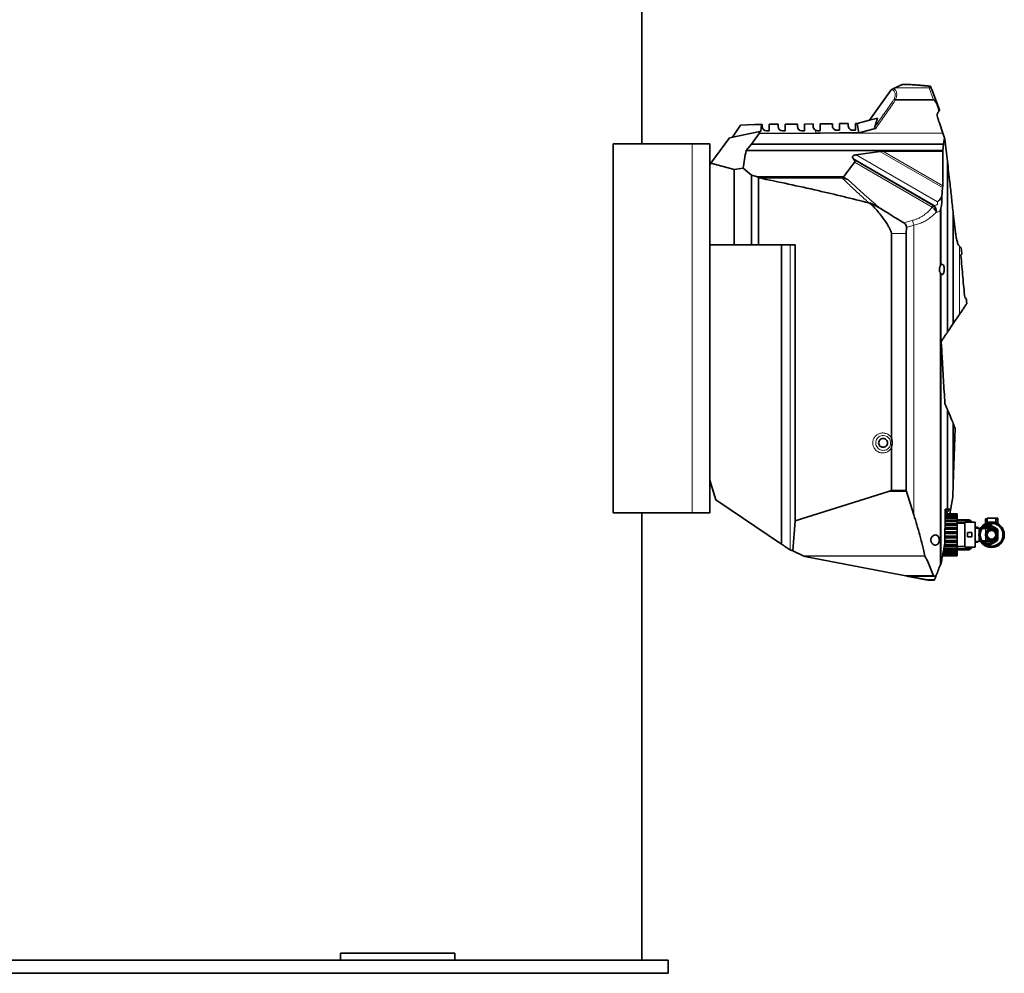
# Model space of a CAD drawing. Units: millimetres. Extents: x 386 to 7179, y 456 to 4963.
# Drawn here: x 3747 to 4867, y 2792 to 3877 of the extents above; entities that cross this region are included whole.
import ezdxf

# ---------------------------------------------------------------- set-up
doc = ezdxf.new("R2010")
doc.units = ezdxf.units.MM

msp = doc.modelspace()

# ---------------------------------------------------------------- linework, layer by layer
at = {"color": 7, "linetype": 'Continuous', "lineweight": 35}
for p, q in [((4454.6, 3736.4), (4454.6, 4016.4)), ((4738.4, 3797.8), (4739.3, 3798.2)), ((4741.3, 3799.1), (4742.9, 3799.9)), ((4758, 3803.9), (4751.4, 3803.9)), ((4714, 3763), (4738.4, 3797.8)), ((4784.7, 3798), (4793.4, 3774.9)), ((4786.6, 3786.4), (4743.8, 3786.4)), ((4714, 3763), (4723.1, 3765.3)), ((4719.9, 3755.5), (4723.1, 3765.3)), ((4790.6, 3770), (4790.7, 3769.4)), ((4793.3, 3774), (4792.9, 3773.3)), ((4558, 3743.7), (4567, 3757.5)), ((4567, 3757.5), (4583, 3758.3)), ((4583, 3758.3), (4591, 3758.4)), ((4590.1, 3750.5), (4591, 3758.4)), ((4591, 3758.4), (4591.7, 3758.4)), ((4591.7, 3758.4), (4591.7, 3755.9)), ((4599.7, 3758.5), (4609.7, 3758.6)), ((4599.7, 3750.9), (4599.7, 3758.5)), ((4609.7, 3758.6), (4609.7, 3755.9)), ((4617.7, 3758.7), (4631.7, 3758.8)), ((4617.7, 3750.9), (4617.7, 3758.7)), ((4631.7, 3758.8), (4631.7, 3756.2)), ((4639.7, 3758.8), (4649.7, 3758.9)), ((4639.7, 3751.2), (4639.7, 3758.8)), ((4649.7, 3758.9), (4649.7, 3756.2)), ((4657.7, 3759), (4671.7, 3759.1)), ((4657.7, 3751.2), (4657.7, 3759)), ((4671.7, 3759.1), (4671.7, 3756.6)), ((4679.7, 3759.2), (4689.7, 3759.3)), ((4679.7, 3751.6), (4679.7, 3759.2)), ((4689.7, 3759.3), (4689.7, 3756.6)), ((4697.7, 3759.3), (4700, 3759.4)), ((4697.7, 3751.6), (4697.7, 3759.3)), ((4699.7, 3759.3), (4714, 3763)), ((4701.6, 3748.8), (4699.7, 3759.3)), ((4793.3, 3760.1), (4797.4, 3748.4)), ((4533.3, 3714.2), (4554.6, 3742.9)), ((4554.6, 3742.9), (4588.9, 3750.2)), ((4588.4, 3747.9), (4579.6, 3735.9)), ((4588.4, 3747.9), (4588.9, 3750.2)), ((4652.6, 3748.4), (4588.4, 3747.9)), ((4588.9, 3750.2), (4590.1, 3750.5)), ((4596.7, 3750.9), (4599.7, 3750.9)), ((4614.7, 3750.9), (4617.7, 3750.9)), ((4636.7, 3751.2), (4639.7, 3751.2)), ((4657.8, 3748.5), (4652.6, 3748.4)), ((4654.7, 3751.2), (4654.7, 3751.2)), ((4657.7, 3751.2), (4654.7, 3751.2)), ((4657.7, 3751.2), (4654.7, 3751.2)), ((4676.7, 3751.6), (4679.7, 3751.6)), ((4694.7, 3751.6), (4694.7, 3751.6)), ((4697.7, 3751.6), (4694.7, 3751.6)), ((4697.7, 3751.6), (4694.7, 3751.6)), ((4797.4, 3748.4), (4799.2, 3743.2)), ((4799.2, 3743.2), (4798.2, 3735.9)), ((4799.7, 3741.7), (4799.2, 3743.2)), ((4422, 3736.4), (4422, 3316.4)), ((4422, 3736.4), (4512, 3736.4)), ((4512, 3736.4), (4532, 3736.4)), ((4532, 3736.4), (4532, 3316.4)), ((4579.6, 3735.9), (4573.3, 3728.6)), ((4798.2, 3735.9), (4579.6, 3735.9)), ((4798.2, 3735.9), (4797.4, 3728.6)), ((4797.4, 3728.6), (4573.3, 3728.6)), ((4725.6, 3727.6), (4698.5, 3723.8)), ((4725.6, 3727.6), (4728.8, 3727.8)), ((4797.1, 3727.8), (4728.8, 3727.8)), ((4797.4, 3728.6), (4797.1, 3727.8)), ((4797.1, 3727.8), (4797.1, 3688.4)), ((4533.3, 3714.2), (4532, 3712.4)), ((4559.7, 3707.1), (4533.3, 3714.2)), ((4695.2, 3719.5), (4696.3, 3718)), ((4802.5, 3521.9), (4802.5, 3716.4)), ((4570.2, 3708.4), (4559.7, 3707.1)), ((4559.7, 3621.4), (4559.7, 3707.1)), ((4579.7, 3700.6), (4570.2, 3708.4)), ((4579.7, 3621.4), (4579.7, 3700.6)), ((4585.2, 3699), (4579.7, 3700.6)), ((4587.6, 3621.4), (4587.6, 3697.7)), ((4682.6, 3697.6), (4587.8, 3697.6)), ((4797, 3686.4), (4796, 3676.4)), ((4797.1, 3688.4), (4797, 3686.4)), ((4713.3, 3668.8), (4712.8, 3669.1)), ((4713.2, 3669.1), (4712.8, 3669.1)), ((4715, 3668.8), (4713.2, 3669.1)), ((4715, 3668.8), (4713.3, 3668.8)), ((4794.9, 3598.1), (4794.9, 3663.2)), ((4809.2, 3531.8), (4809.2, 3656.8)), ((4811.2, 3638.5), (4809.2, 3656.8)), ((4739, 3401.1), (4739, 3634.1)), ((4755.8, 3641.2), (4755.5, 3634.1)), ((4755.5, 3341.6), (4755.5, 3634.1)), ((4811.3, 3637.6), (4811.2, 3638.5)), ((4559.7, 3621.4), (4532, 3621.4)), ((4579.7, 3621.4), (4559.7, 3621.4)), ((4587.6, 3621.4), (4579.7, 3621.4)), ((4629.3, 3621.4), (4587.6, 3621.4)), ((4613.8, 3280.7), (4613.8, 3621.4)), ((4629.3, 3307.3), (4629.3, 3621.4)), ((4815.6, 3620.5), (4815.6, 3620.5)), ((4816.4, 3619.7), (4815.6, 3620.5)), ((4817.8, 3609.8), (4818.8, 3610.8)), ((4818.9, 3611.2), (4818.2, 3617.8)), ((4794.9, 3258.5), (4794.9, 3588.7)), ((4823.8, 3560.2), (4822.2, 3561.3)), ((4824.5, 3554.8), (4824.5, 3554.3)), ((4802.5, 3320.4), (4802.5, 3433.8)), ((4809.2, 3349), (4809.2, 3417.9)), ((4811.1, 3413.2), (4809.2, 3417.9)), ((4809.2, 3349), (4811.2, 3412.8)), ((4739, 3341.6), (4739, 3390.7)), ((4532, 3353.7), (4539.1, 3331)), ((4629.3, 3307.3), (4735.5, 3340.6)), ((4735.5, 3340.6), (4739, 3341.6)), ((4755.5, 3341.6), (4739, 3341.6)), ((4755.5, 3341.6), (4755.9, 3340.6)), ((4755.9, 3340.6), (4764.3, 3314.1)), ((4808.7, 3334.5), (4809.2, 3349)), ((4539.1, 3331), (4613.8, 3280.7)), ((4806.5, 3321.5), (4808.7, 3334.3)), ((4808.7, 3334.3), (4808.7, 3334.5)), ((4799.9, 3315.4), (4800, 3320.4)), ((4800, 3320.4), (4801, 3320.4)), ((4800.4, 3315.4), (4806.5, 3321.5)), ((4801, 3320.4), (4802.5, 3320.4)), ((4802.5, 3320.4), (4805.4, 3320.4)), ((4805.4, 3320.4), (4806.5, 3321.5)), ((4806.4, 3321.3), (4805.4, 3315.4)), ((4422, 3316.4), (4512, 3316.4)), ((4454.6, 2807.4), (4454.6, 3316.4)), ((4512, 3316.4), (4532, 3316.4)), ((4629.3, 3307.3), (4626.4, 3273.1)), ((4799.5, 3282.2), (4799.9, 3315.4)), ((4799.8, 3308.2), (4813.7, 3308.2)), ((4799.8, 3306.7), (4813.7, 3306.7)), ((4799.9, 3315.4), (4800.4, 3315.4)), ((4800.4, 3315.4), (4799.9, 3315.4)), ((4800.4, 3315.4), (4799.9, 3315.4)), ((4799.9, 3315.4), (4813.7, 3315.4)), ((4799.9, 3315.1), (4813.7, 3315.1)), ((4799.9, 3314.6), (4813.7, 3314.6)), ((4799.9, 3313.7), (4813.7, 3313.7)), ((4799.9, 3312.9), (4813.7, 3312.9)), ((4799.9, 3311.4), (4813.7, 3311.4)), ((4799.9, 3310.2), (4813.7, 3310.2)), ((4800.4, 3315.4), (4800.4, 3315.4)), ((4800.4, 3315.4), (4800.4, 3315.4)), ((4800.4, 3315.4), (4800.4, 3315.4)), ((4813.7, 3315.1), (4813.7, 3315.4)), ((4813.7, 3314.6), (4813.7, 3315.1)), ((4813.7, 3313.7), (4813.7, 3314.6)), ((4813.7, 3312.9), (4813.7, 3313.7)), ((4813.7, 3311.4), (4813.7, 3312.9)), ((4813.7, 3310.2), (4813.7, 3311.4)), ((4813.7, 3308.2), (4813.7, 3310.2)), ((4825.9, 3308.5), (4813.7, 3308.5)), ((4813.7, 3306.7), (4813.7, 3308.2)), ((4813.7, 3307.4), (4825.9, 3307.4)), ((4813.7, 3304.3), (4813.7, 3306.7)), ((4833.7, 3305.7), (4822.2, 3305.7)), ((4822.2, 3305.7), (4822.2, 3277.2)), ((4847.7, 3309.4), (4845.7, 3309.4)), ((4845.7, 3309.4), (4845.7, 3307.4)), ((4845.7, 3307.4), (4845.7, 3305.4)), ((4845.7, 3305.4), (4847.7, 3305.4)), ((4857.7, 3310.4), (4847.7, 3310.4)), ((4847.7, 3310.4), (4847.7, 3305)), ((4857.7, 3308.9), (4857.7, 3310.4)), ((4859.7, 3310.4), (4857.7, 3310.4)), ((4857.7, 3305.9), (4857.7, 3308.9)), ((4859.7, 3308.9), (4857.7, 3308.9)), ((4857.7, 3305), (4857.7, 3305.9)), ((4859.7, 3305.9), (4857.7, 3305.9)), ((4859.7, 3310.4), (4859.7, 3308.9)), ((4859.7, 3305.9), (4859.7, 3308.9)), ((4859.7, 3304.4), (4859.7, 3305.9)), ((4799.7, 3299.8), (4813.7, 3299.8)), ((4799.7, 3297.9), (4813.7, 3297.9)), ((4799.7, 3294.9), (4813.7, 3294.9)), ((4799.8, 3304.3), (4813.7, 3304.3)), ((4799.8, 3302.5), (4813.7, 3302.5)), ((4822.2, 3304.9), (4813.7, 3304.9)), ((4822.2, 3304.7), (4813.7, 3304.7)), ((4813.7, 3302.5), (4813.7, 3304.3)), ((4813.7, 3299.8), (4813.7, 3302.5)), ((4813.7, 3297.9), (4813.7, 3299.8)), ((4813.7, 3294.9), (4813.7, 3297.9)), ((4813.7, 3292.9), (4813.7, 3294.9)), ((4834.2, 3305.2), (4834.2, 3277.7)), ((4836.9, 3299.9), (4834.2, 3299.9)), ((4838.7, 3298.9), (4834.2, 3298.9)), ((4837.3, 3298.9), (4836.9, 3299.9)), ((4836.9, 3298.9), (4836.9, 3299.9)), ((4838.7, 3298.9), (4838.7, 3295.2)), ((4840, 3298.4), (4838.7, 3298.4)), ((4840.7, 3299.4), (4839.2, 3298.5)), ((4845.7, 3298.4), (4841.8, 3298.4)), ((4852.7, 3298.4), (4845.7, 3298.4)), ((4859.1, 3304.4), (4859.7, 3304.4)), ((4799.6, 3289.9), (4813.7, 3289.9)), ((4799.6, 3287.9), (4813.7, 3287.9)), ((4799.6, 3284.9), (4813.7, 3284.9)), ((4799.6, 3283), (4813.7, 3283)), ((4799.7, 3292.9), (4813.7, 3292.9)), ((4813.7, 3289.9), (4813.7, 3292.9)), ((4813.7, 3287.9), (4813.7, 3289.9)), ((4813.7, 3284.9), (4813.7, 3287.9)), ((4813.7, 3283), (4813.7, 3284.9)), ((4813.7, 3280.3), (4813.7, 3283)), ((4830.2, 3293.9), (4825.2, 3293.9)), ((4825.2, 3288.9), (4825.2, 3293.9)), ((4830.2, 3288.9), (4825.2, 3288.9)), ((4830.2, 3288.9), (4830.2, 3293.9)), ((4834.2, 3283.9), (4838.7, 3283.9)), ((4834.2, 3282.9), (4836.9, 3282.9)), ((4836.9, 3282.9), (4837.3, 3283.9)), ((4836.9, 3282.9), (4836.9, 3283.9)), ((4838.7, 3287.6), (4838.7, 3283.9)), ((4838.7, 3284.4), (4840, 3284.4)), ((4839.2, 3284.3), (4840.8, 3283.3)), ((4841.8, 3284.4), (4845.7, 3284.4)), ((4845.7, 3284.4), (4852.7, 3284.4)), ((4621.6, 3275.4), (4623.6, 3274.4)), ((4623.6, 3274.4), (4626.4, 3273.1)), ((4638.3, 3267.4), (4626.4, 3273.1)), ((4797.9, 3272.6), (4813.7, 3272.6)), ((4798.2, 3274.6), (4813.7, 3274.6)), ((4798.5, 3276.1), (4813.7, 3276.1)), ((4798.9, 3278.5), (4813.7, 3278.5)), ((4799.2, 3280.3), (4813.7, 3280.3)), ((4813.7, 3278.5), (4813.7, 3280.3)), ((4813.7, 3276.1), (4813.7, 3278.5)), ((4813.7, 3278.2), (4822.2, 3278.2)), ((4813.7, 3277.9), (4822.2, 3277.9)), ((4813.7, 3274.6), (4813.7, 3276.1)), ((4825.9, 3275.4), (4813.7, 3275.4)), ((4813.7, 3272.6), (4813.7, 3274.6)), ((4813.7, 3274.3), (4825.9, 3274.3)), ((4813.7, 3271.4), (4813.7, 3272.6)), ((4822.2, 3277.2), (4833.7, 3277.2)), ((4638.7, 3267.2), (4638.3, 3267.4)), ((4640.1, 3266.5), (4638.7, 3267.2)), ((4749.1, 3245.7), (4640.1, 3266.5)), ((4776.9, 3267.4), (4776.9, 3267.2)), ((4794.9, 3258.5), (4795.7, 3260.5)), ((4795.7, 3260.5), (4795.8, 3260.7)), ((4796.9, 3267.4), (4813.7, 3267.4)), ((4797, 3267.7), (4813.7, 3267.7)), ((4797.1, 3268.2), (4813.7, 3268.2)), ((4797.2, 3269.1), (4813.7, 3269.1)), ((4797.4, 3269.9), (4813.7, 3269.9)), ((4797.6, 3271.4), (4813.7, 3271.4)), ((4813.7, 3269.9), (4813.7, 3271.4)), ((4813.7, 3269.1), (4813.7, 3269.9)), ((4813.7, 3268.2), (4813.7, 3269.1)), ((4813.7, 3267.7), (4813.7, 3268.2)), ((4813.7, 3267.4), (4813.7, 3267.7)), ((4794.1, 3256.4), (4794.9, 3258.5)), ((4755.6, 3244.5), (4749.1, 3245.7)), ((4786.7, 3244.5), (4755.6, 3244.5)), ((4756.7, 3244.3), (4755.6, 3244.5)), ((4788, 3244.3), (4756.7, 3244.3)), ((4787.8, 3240.3), (4778, 3240.3)), ((4780.3, 3239.9), (4778, 3240.3)), ((4787.7, 3239.9), (4780.3, 3239.9)), ((4786.7, 3244.5), (4788, 3244.3)), ((4787.8, 3240.3), (4787.7, 3239.9)), ((4788, 3244.3), (4789.2, 3243.8)), ((4112, 2807.4), (4112, 2815.4)), ((4157.7, 2815.4), (4112, 2815.4)), ((4242, 2815.4), (4157.7, 2815.4)), ((4242, 2807.4), (4242, 2815.4)), ((1254.6, 2807.4), (3854.6, 2807.4)), ((3854.6, 2807.4), (4123.1, 2807.4)), ((4157.7, 2807.4), (4123.1, 2807.4)), ((4242, 2807.4), (4157.7, 2807.4)), ((4242, 2807.4), (4484.6, 2807.4)), ((4484.6, 2792.4), (4484.6, 2807.4)), ((1254.6, 2792.4), (3854.6, 2792.4)), ((3854.6, 2792.4), (4484.6, 2792.4))]:
    msp.add_line(p, q, dxfattribs=at)
at = {"color": 8, "linetype": 'Continuous', "lineweight": 18}
for p, q in [((4781.9, 3799.9), (4742.9, 3799.9)), ((4781.1, 3802), (4779.8, 3802.1)), ((4786.6, 3786.4), (4781.9, 3799.9)), ((4652.6, 3748.4), (4652.5, 3751.7)), ((4797.4, 3748.4), (4652.6, 3748.4)), ((4512, 3736.4), (4512, 3316.4)), ((4698.5, 3723.8), (4791.2, 3670.3)), ((4797, 3686.4), (4725.6, 3727.6)), ((4728.8, 3727.8), (4797.1, 3688.4)), ((4787.2, 3666.3), (4695.2, 3719.5)), ((4696.3, 3718), (4786, 3666.2)), ((4785, 3664.3), (4696.7, 3715.2)), ((4684.6, 3699), (4585.2, 3699)), ((4785, 3664.3), (4786, 3666.2)), ((4786, 3666.2), (4787.2, 3666.3)), ((4786, 3666.2), (4787, 3665.2)), ((4790.6, 3658.5), (4789.6, 3658.4)), ((4794.1, 3596.8), (4794.1, 3660.1)), ((4752.8, 3646.3), (4762.3, 3648.9)), ((4764.3, 3643.5), (4755.8, 3641.2)), ((4764.3, 3314.1), (4764.3, 3643.5)), ((4755.5, 3634.1), (4739, 3634.1)), ((4613.9, 3280.6), (4613.9, 3621.4)), ((4623.6, 3274.4), (4623.6, 3621.4)), ((4816.4, 3542.5), (4816.4, 3619.7)), ((4794.1, 3256.4), (4794.1, 3590)), ((4755.9, 3340.6), (4735.5, 3340.6)), ((4801, 3320.4), (4800, 3319.4)), ((4825.9, 3307.4), (4825.9, 3308.5)), ((4833.7, 3277.2), (4833.7, 3305.7)), ((4845.7, 3298.4), (4845.7, 3291.4)), ((4845.7, 3291.4), (4845.7, 3284.4)), ((4825.9, 3274.3), (4825.9, 3275.4)), ((4776.9, 3267.4), (4638.3, 3267.4)), ((4776.9, 3267.2), (4638.7, 3267.2))]:
    msp.add_line(p, q, dxfattribs=at)
at = {"color": 7, "linetype": 'Continuous', "lineweight": 35, "flags": 128}
for points in [[(4779.8, 3802.1), (4776.1, 3802.4), (4771.3, 3802.8), (4767, 3803.2), (4763, 3803.5), (4759.5, 3803.8), (4758, 3803.9), (4758, 3803.9), (4758, 3803.9)], [(4721, 3753.8), (4720.1, 3753.6), (4719.2, 3753.4)], [(4701.6, 3748.8), (4679.7, 3748.6), (4657.8, 3748.5)], [(4704.6, 3749.6), (4703.1, 3749.2), (4701.6, 3748.8)], [(4719.2, 3753.4), (4711.9, 3751.5), (4704.6, 3749.6)], [(4802.5, 3320.4), (4800.2, 3317.9), (4799.9, 3317.6)], [(4830.4, 3305.7), (4830.3, 3305.9), (4830.2, 3306.2)], [(4830.2, 3276.6), (4830.3, 3276.9), (4830.4, 3277.2)]]:
    msp.add_lwpolyline(points, dxfattribs=at)
at = {"color": 7, "linetype": 'Continuous', "lineweight": 35}
for radius in [14.5, 13, 7, 5]:
    msp.add_circle((4852.7, 3291.4), radius, dxfattribs=at)
at = {"color": 8, "linetype": 'Continuous', "lineweight": 18}
for radius in [7, 6.28, 6.08]:
    msp.add_circle((4852.7, 3291.4), radius, dxfattribs=at)
for centre, radius, start, end in [((4781.4, 3801.8), 0.224, 71.8837, 85.3694), ((4781.9, 3797), 2.96, 21.0293, 90.7033), ((4792.2, 3654.4), 11.9, 115.8298, 125.8351), ((4778.8, 3658.1), 11.7, 2.1846, 44.4037), ((4745.5, 3639.8), 19.2, 11.1298, 28.4421)]:
    msp.add_arc(centre, radius, start, end, dxfattribs=at)
at = {"color": 7, "linetype": 'Continuous', "lineweight": 35}
for centre, radius, start, end in [((4596.7, 3755.9), 5, 180, 270), ((4614.7, 3755.9), 5, 180, 270), ((4636.7, 3756.2), 5, 180, 270), ((4654.7, 3756.2), 5, 180, 243.8982), ((4833.7, 3305.2), 0.5, 0, 90), ((4848.9, 3291.4), 10.3, 25.9677, 127.7662), ((4848.9, 3291.4), 8.5, 54.4669, 124.5603), ((4848.9, 3291.4), 12, 83.5565, 96.4435), ((4848.9, 3291.4), 12, 23.5565, 36.4435), ((4848.9, 3291.4), 10.3, 232.2338, 334.0323), ((4848.9, 3291.4), 8.5, 235.4397, 305.5331), ((4848.9, 3291.4), 12, 323.5565, 336.4435), ((4833.7, 3277.7), 0.5, 270, 0), ((4848.9, 3291.4), 12, 263.5565, 276.4435)]:
    msp.add_arc(centre, radius, start, end, dxfattribs=at)
for centre, major_axis, ratio, start_param, end_param in [((4578.9, 3697.1), (8.85, 0), 0.303458, 0.213498, 0.785259), ((4543, 3697.1), (45.6, 0), 0.058974, 0.188837, 0.213498), ((4692.6, 3697.1), (8.12, -1.65), 0.260939, 3.01887, 4.338664)]:
    msp.add_ellipse(centre, major_axis=major_axis, ratio=ratio, start_param=start_param, end_param=end_param, dxfattribs=at)
for points, knots in [([(4739.3, 3798.2), (4739.5, 3798.3), (4739.8, 3798.5), (4740.3, 3798.7), (4740.7, 3798.9), (4741, 3799), (4741.2, 3799.1), (4741.3, 3799.1)], [0, 0, 0, 0, 0.241544, 0.485499, 0.654417, 0.823263, 1, 1, 1, 1]), ([(4742.9, 3799.9), (4743.9, 3800.4), (4746, 3801.4), (4748.4, 3802.5), (4750.3, 3803.4), (4751.1, 3803.7), (4751.4, 3803.9)], [0, 0, 0, 0, 0.247862, 0.496517, 0.747776, 1, 1, 1, 1]), ([(4758, 3803.9), (4758, 3803.9), (4758.1, 3803.9), (4758.1, 3803.9), (4758.1, 3803.9), (4758.2, 3803.9), (4758.2, 3803.9), (4758.2, 3803.9)], [0, 0, 0, 0, 0.128627, 0.234379, 0.3397, 0.529482, 1, 1, 1, 1]), ([(4758.2, 3803.9), (4759, 3803.8), (4760.8, 3803.7), (4764, 3803.4), (4767.6, 3803.1), (4771.7, 3802.8), (4776.2, 3802.5), (4779.6, 3802.2), (4781.4, 3802)], [0, 0, 0, 0, 0.154647, 0.30936, 0.468779, 0.628244, 0.804516, 1, 1, 1, 1]), ([(4781.4, 3802), (4781.4, 3802), (4781.5, 3802), (4781.7, 3802), (4781.9, 3802), (4782.2, 3802), (4782.4, 3802), (4782.5, 3802), (4782.5, 3802), (4782.5, 3802)], [0, 0, 0, 0, 0.0036184, 0.0144623, 0.0806516, 0.1463559, 0.4252163, 0.7057473, 1, 1, 1, 1]), ([(4782.5, 3802), (4782.6, 3801.9), (4782.8, 3801.9), (4783.1, 3801.8), (4783.3, 3801.6), (4783.4, 3801.4), (4783.4, 3801.3)], [0, 0, 0, 0, 0.25, 0.5, 0.75, 1, 1, 1, 1]), ([(4783.4, 3801.3), (4783.5, 3801.1), (4783.7, 3800.6), (4784.1, 3799.5), (4784.5, 3798.5), (4784.7, 3798)], [0, 0, 0, 0, 0.2959387, 0.6479693, 1, 1, 1, 1]), ([(4743.4, 3786.5), (4743.1, 3786.6), (4742.5, 3786.8), (4742, 3786.8), (4741.7, 3786.8), (4741.7, 3786.8)], [0, 0, 0, 0, 0.493731, 0.99075, 1, 1, 1, 1]), ([(4743.4, 3786.5), (4743.5, 3786.5), (4743.6, 3786.4), (4743.7, 3786.4), (4743.8, 3786.4)], [0, 0, 0, 0, 0.743471, 1, 1, 1, 1]), ([(4792.9, 3773.3), (4792.7, 3774.3), (4792.4, 3776.1), (4791.5, 3778.8), (4790.5, 3781.3), (4789.5, 3783.3), (4788.7, 3784.7), (4788, 3785.6), (4787.4, 3786.1), (4786.9, 3786.4), (4786.7, 3786.4), (4786.6, 3786.4)], [0, 0, 0, 0, 0.186405, 0.373549, 0.581338, 0.722838, 0.81909, 0.907979, 0.946992, 0.980314, 1, 1, 1, 1]), ([(4792.9, 3773.3), (4792.8, 3773.2), (4792, 3772.1), (4791.3, 3771), (4790.6, 3770)], [0, 0, 0, 0, 0.109485, 1, 1, 1, 1]), ([(4790.7, 3769.4), (4790.8, 3768.5), (4791.2, 3766.5), (4792.2, 3763.4), (4792.9, 3761.2), (4793.3, 3760.1)], [0, 0, 0, 0, 0.282156, 0.640832, 1, 1, 1, 1]), ([(4793.4, 3774.9), (4793.4, 3774.9), (4793.5, 3774.8), (4793.6, 3774.5), (4793.4, 3774.2), (4793.3, 3774)], [0, 0, 0, 0, 0.005533, 0.378461, 1, 1, 1, 1]), ([(4671.7, 3756.6), (4671.8, 3755.8), (4672, 3754.5), (4673.1, 3753), (4674.4, 3752.1), (4675.6, 3751.6), (4676.4, 3751.6), (4676.7, 3751.6)], [0, 0, 0, 0, 0.330582, 0.572349, 0.753011, 0.898604, 1, 1, 1, 1]), ([(4689.7, 3756.6), (4689.8, 3755.8), (4690, 3754.5), (4691.1, 3753), (4692.4, 3752.1), (4693.6, 3751.6), (4694.4, 3751.6), (4694.7, 3751.6)], [0, 0, 0, 0, 0.330582, 0.57235, 0.753011, 0.898604, 1, 1, 1, 1]), ([(4721, 3753.8), (4720.8, 3753.8), (4720.6, 3753.8), (4720.3, 3753.8), (4720, 3753.8), (4719.9, 3754), (4719.7, 3754.2), (4719.6, 3754.7), (4719.8, 3755.2), (4719.9, 3755.5)], [0, 0, 0, 0, 0.12274, 0.212771, 0.283849, 0.355017, 0.45073, 0.620877, 1, 1, 1, 1]), ([(4652.5, 3751.7), (4652.9, 3751.6), (4653.6, 3751.3), (4654.4, 3751.3), (4654.7, 3751.2)], [0, 0, 0, 0, 0.56861, 1, 1, 1, 1]), ([(4802.5, 3716.4), (4802.1, 3720.5), (4801.2, 3728.8), (4800.2, 3737.4), (4799.7, 3741.7)], [0, 0, 0, 0, 0.499454, 1, 1, 1, 1]), ([(4573.3, 3728.6), (4572.8, 3725.3), (4571.7, 3718.5), (4570.7, 3711.8), (4570.2, 3708.4)], [0, 0, 0, 0, 0.499999, 1, 1, 1, 1]), ([(4695.2, 3719.5), (4695, 3719.7), (4694.6, 3720.3), (4694.4, 3721.2), (4694.6, 3722), (4695.2, 3722.7), (4696.4, 3723.3), (4697.6, 3723.6), (4698.4, 3723.7), (4698.5, 3723.8)], [0, 0, 0, 0, 0.162139, 0.325565, 0.441538, 0.557676, 0.708812, 0.962211, 1, 1, 1, 1]), ([(4696.7, 3715.2), (4694.7, 3712.6), (4690.7, 3707.1), (4686.7, 3701.7), (4684.6, 3699)], [0, 0, 0, 0, 0.493436, 1, 1, 1, 1]), ([(4696.7, 3715.2), (4696.8, 3715.5), (4697.1, 3715.9), (4697, 3716.8), (4696.7, 3717.5), (4696.4, 3717.9), (4696.3, 3718)], [0, 0, 0, 0, 0.248403, 0.495714, 0.92512, 1, 1, 1, 1]), ([(4809.2, 3656.8), (4808.5, 3662.7), (4807.2, 3674.6), (4805, 3694.4), (4803.4, 3708.4), (4802.5, 3716.4)], [0, 0, 0, 0, 0.30047, 0.600948, 1, 1, 1, 1]), ([(4712.8, 3669.1), (4703.3, 3671.5), (4684.1, 3676.3), (4653.7, 3683.4), (4621.6, 3690.5), (4599.1, 3695.2), (4587.8, 3697.6)], [0, 0, 0, 0, 0.230564, 0.461162, 0.730565, 1, 1, 1, 1]), ([(4682.6, 3697.6), (4683, 3697.5), (4683.7, 3697.4), (4685.9, 3696.8), (4687.7, 3696.2), (4689.3, 3695.7)], [0, 0, 0, 0, 0.150615, 0.304364, 1, 1, 1, 1]), ([(4791.2, 3670.3), (4791.2, 3670.3), (4792, 3670.8), (4793.4, 3672.1), (4794.9, 3674.2), (4795.7, 3675.7), (4796, 3676.4)], [0, 0, 0, 0, 0.002516, 0.376214, 0.684527, 1, 1, 1, 1]), ([(4796, 3676.4), (4796.1, 3675.2), (4796.2, 3672.6), (4796.1, 3669.1), (4795.7, 3665.9), (4795.2, 3664.1), (4794.9, 3663.2)], [0, 0, 0, 0, 0.276536, 0.559447, 0.776256, 1, 1, 1, 1]), ([(4739, 3634.1), (4738.7, 3635.3), (4737.9, 3637.7), (4736.1, 3641.1), (4732.9, 3646.5), (4728.7, 3652.6), (4723.5, 3659.3), (4719.5, 3663.6), (4716.3, 3667), (4714.3, 3668.2), (4713.3, 3668.8)], [0, 0, 0, 0, 0.086976, 0.174722, 0.262504, 0.518077, 0.680439, 0.842683, 0.921832, 1, 1, 1, 1]), ([(4725.6, 3663.1), (4723.9, 3664.1), (4720.5, 3666.3), (4716.8, 3667.9), (4715, 3668.8)], [0, 0, 0, 0, 0.4984484, 1, 1, 1, 1]), ([(4725.6, 3663.1), (4729.6, 3660.6), (4738.6, 3655), (4747.7, 3649.4), (4752.8, 3646.3)], [0, 0, 0, 0, 0.437304, 1, 1, 1, 1]), ([(4794.9, 3663.2), (4794.7, 3662.2), (4794.5, 3661.1), (4794.1, 3660.1), (4794.1, 3660.1)], [0, 0, 0, 0, 0.993913, 1, 1, 1, 1]), ([(4755.8, 3641.2), (4755.8, 3641.8), (4755.7, 3643.1), (4754.6, 3645), (4753.5, 3645.8), (4752.8, 3646.3)], [0, 0, 0, 0, 0.303552, 0.607414, 1, 1, 1, 1]), ([(4811.2, 3638.5), (4811.2, 3638.5), (4811.3, 3638.2), (4811.3, 3637.9), (4811.3, 3637.6)], [0, 0, 0, 0, 0.001622, 1, 1, 1, 1]), ([(4815.6, 3620.5), (4815.4, 3620.7), (4815, 3621.2), (4814.4, 3622.5), (4813.8, 3624.4), (4812.9, 3627.5), (4812.1, 3631.9), (4811.6, 3635.7), (4811.3, 3637.6)], [0, 0, 0, 0, 0.0917956, 0.1865881, 0.3174007, 0.4515379, 0.7225569, 1, 1, 1, 1]), ([(4818.2, 3617.8), (4818.1, 3617.9), (4817.5, 3618.5), (4816.9, 3619.2), (4816.4, 3619.7)], [0, 0, 0, 0, 0.245462, 1, 1, 1, 1]), ([(4817.8, 3609.2), (4817.8, 3609.3), (4817.8, 3609.5), (4817.8, 3609.7), (4817.8, 3609.8), (4817.8, 3609.8)], [0, 0, 0, 0, 0.498935, 0.749299, 1, 1, 1, 1]), ([(4822.2, 3561.5), (4821.8, 3565.2), (4821.1, 3572.7), (4820, 3584.6), (4818.9, 3596.8), (4818.2, 3605.1), (4817.8, 3609.2)], [0, 0, 0, 0, 0.247415, 0.496257, 0.747853, 1, 1, 1, 1]), ([(4818.8, 3610.8), (4818.8, 3610.8), (4818.8, 3610.9), (4818.9, 3611), (4818.9, 3611), (4818.9, 3611.1), (4818.9, 3611.1), (4818.9, 3611.2), (4818.9, 3611.2)], [0, 0, 0, 0, 0.638354, 0.737118, 0.836477, 0.896587, 0.957162, 1, 1, 1, 1]), ([(4794.1, 3596.8), (4793.9, 3596.3), (4793.5, 3595.4), (4793.2, 3593.7), (4793.4, 3592), (4793.7, 3590.8), (4794, 3590.2), (4794.1, 3590)], [0, 0, 0, 0, 0.235367, 0.471818, 0.688362, 0.899614, 1, 1, 1, 1]), ([(4794.9, 3598.1), (4794.7, 3597.8), (4794.5, 3597.4), (4794.2, 3596.9), (4794.1, 3596.8)], [0, 0, 0, 0, 0.791895, 1, 1, 1, 1]), ([(4794.9, 3588.7), (4795.3, 3588.4), (4796.1, 3587.7), (4797.1, 3587.6), (4797.9, 3588.2), (4798.4, 3589.6), (4798.7, 3591.3), (4798.8, 3593.3), (4798.7, 3595.1), (4798.5, 3596.8), (4798, 3598.2), (4797.4, 3599), (4796.6, 3599.3), (4795.7, 3598.9), (4795.2, 3598.3), (4794.9, 3598.1)], [0, 0, 0, 0, 0.090872, 0.181837, 0.268424, 0.34838, 0.423415, 0.495163, 0.565243, 0.635174, 0.706381, 0.780207, 0.857887, 0.940583, 1, 1, 1, 1]), ([(4794.1, 3590), (4794.3, 3589.8), (4794.5, 3589.3), (4794.8, 3588.9), (4794.9, 3588.7)], [0, 0, 0, 0, 0.544875, 1, 1, 1, 1]), ([(4816.4, 3542.5), (4817.4, 3543.8), (4819.3, 3546.6), (4821.3, 3549.6), (4822.7, 3551.8), (4823.7, 3553.2), (4824.3, 3554.1), (4824.4, 3554.3), (4824.5, 3554.3)], [0, 0, 0, 0, 0.206273, 0.413778, 0.558079, 0.703166, 0.851033, 1, 1, 1, 1]), ([(4822.2, 3561.3), (4822.2, 3561.3), (4822.2, 3561.4), (4822.2, 3561.4), (4822.2, 3561.5), (4822.2, 3561.5)], [0, 0, 0, 0, 0.424776, 0.712383, 1, 1, 1, 1]), ([(4824, 3559.9), (4824, 3559.9), (4823.9, 3560), (4823.9, 3560.1), (4823.8, 3560.2), (4823.8, 3560.2)], [0, 0, 0, 0, 0.096254, 0.41931, 1, 1, 1, 1]), ([(4824.5, 3554.8), (4824.5, 3554.9), (4824.4, 3555.1), (4824.3, 3556.1), (4824.2, 3557.6), (4824, 3559.1), (4824, 3559.9)], [0, 0, 0, 0, 0.21829, 0.443615, 0.718599, 1, 1, 1, 1]), ([(4809.2, 3531.8), (4809.7, 3532.5), (4811.2, 3534.7), (4813.7, 3538.5), (4815.5, 3541.1), (4816.4, 3542.5)], [0, 0, 0, 0, 0.187853, 0.593395, 1, 1, 1, 1]), ([(4802.5, 3521.9), (4803.2, 3522.9), (4804.4, 3524.7), (4806.6, 3527.9), (4808.2, 3530.2), (4809.2, 3531.8)], [0, 0, 0, 0, 0.253341, 0.506491, 1, 1, 1, 1]), ([(4795.5, 3511.5), (4796, 3512.2), (4796.8, 3513.5), (4798.1, 3515.4), (4799.3, 3517.2), (4800.9, 3519.5), (4801.9, 3521), (4802.5, 3521.9)], [0, 0, 0, 0, 0.122833, 0.247534, 0.433427, 0.620878, 1, 1, 1, 1]), ([(4795.4, 3511.2), (4795.4, 3511.3), (4795.4, 3511.3), (4795.5, 3511.4), (4795.5, 3511.5), (4795.5, 3511.5), (4795.5, 3511.5)], [0, 0, 0, 0, 0.232088, 0.463438, 0.825505, 1, 1, 1, 1]), ([(4799.6, 3441.1), (4799.3, 3445.5), (4798.8, 3454.4), (4797.7, 3472.3), (4796.6, 3491.3), (4795.8, 3505.8), (4795.4, 3511.2)], [0, 0, 0, 0, 0.192022, 0.384045, 0.769027, 1, 1, 1, 1]), ([(4799.6, 3440.9), (4799.6, 3440.9), (4799.6, 3441), (4799.6, 3441), (4799.6, 3441.1), (4799.6, 3441.1)], [0, 0, 0, 0, 0.435399, 0.791648, 1, 1, 1, 1]), ([(4802.5, 3433.8), (4802.1, 3434.9), (4801.2, 3437.1), (4800.1, 3439.6), (4799.6, 3440.9)], [0, 0, 0, 0, 0.499349, 1, 1, 1, 1]), ([(4809.2, 3417.9), (4808.3, 3420), (4806.8, 3423.6), (4804.6, 3428.9), (4803.2, 3432.2), (4802.5, 3433.8)], [0, 0, 0, 0, 0.416578, 0.70761, 1, 1, 1, 1]), ([(4811.2, 3412.8), (4811.2, 3412.8), (4811.2, 3412.9), (4811.2, 3413.1), (4811.2, 3413.1), (4811.1, 3413.2)], [0, 0, 0, 0, 0.2633753, 0.5255766, 1, 1, 1, 1]), ([(4724.2, 3395.9), (4724.3, 3395.2), (4724.5, 3393.9), (4725.6, 3392.3), (4727.3, 3391.2), (4729.2, 3390.8), (4731.2, 3391.2), (4732.9, 3392.3), (4734, 3393.9), (4734.4, 3395.9), (4734, 3397.9), (4732.9, 3399.5), (4731.2, 3400.6), (4729.2, 3401), (4727.3, 3400.6), (4725.6, 3399.5), (4724.5, 3397.9), (4724.3, 3396.6), (4724.2, 3395.9)], [0, 0, 0, 0, 0.062304, 0.124723, 0.187304, 0.25, 0.312696, 0.375277, 0.437696, 0.5, 0.562304, 0.624723, 0.687304, 0.75, 0.812696, 0.875277, 0.937696, 1, 1, 1, 1]), ([(4739, 3401.1), (4739.1, 3400.2), (4739.3, 3398.6), (4739.6, 3396.1), (4739.4, 3393.6), (4739.1, 3391.9), (4739, 3390.9), (4739, 3390.7)], [0, 0, 0, 0, 0.239902, 0.478681, 0.717304, 0.957936, 1, 1, 1, 1]), ([(4800.4, 3315.4), (4801.2, 3316.2), (4802.8, 3317.9), (4804.5, 3319.5), (4805.4, 3320.4)], [0, 0, 0, 0, 0.475425, 1, 1, 1, 1]), ([(4764.3, 3314.1), (4766.6, 3306.4), (4771.3, 3290.9), (4775, 3275.2), (4776.9, 3267.4)], [0, 0, 0, 0, 0.4995262, 1, 1, 1, 1]), ([(4830.2, 3306.2), (4830.2, 3306.2), (4830.2, 3306.1), (4830.1, 3306.2), (4829.9, 3306.5), (4829.6, 3306.9), (4828.9, 3307.5), (4827.9, 3308.1), (4826.8, 3308.4), (4826, 3308.5), (4825.9, 3308.5)], [0, 0, 0, 0, 0.002052, 0.111862, 0.221619, 0.333875, 0.45675, 0.653011, 0.910342, 1, 1, 1, 1]), ([(4825.9, 3307.4), (4826.4, 3307.4), (4827.4, 3307.3), (4828.6, 3306.7), (4829.3, 3306.1), (4829.5, 3305.7), (4829.6, 3305.7)], [0, 0, 0, 0, 0.389005, 0.713158, 0.93782, 1, 1, 1, 1]), ([(4858.5, 3298.5), (4857.6, 3299.1), (4855.7, 3300.1), (4852.9, 3301.8), (4851.1, 3302.8), (4850.2, 3303.3)], [0, 0, 0, 0, 0.333193, 0.674502, 1, 1, 1, 1]), ([(4859.9, 3286.6), (4859.9, 3287.7), (4859.9, 3289.8), (4859.9, 3293.1), (4859.9, 3295.2), (4859.9, 3296.2)], [0, 0, 0, 0, 0.333193, 0.674502, 1, 1, 1, 1]), ([(4793.3, 3285.4), (4793.3, 3286), (4793.2, 3287.1), (4792.6, 3288.5), (4791.8, 3289.8), (4790.6, 3290.8), (4789.1, 3291.3), (4787.5, 3291), (4786.2, 3290.4), (4785.1, 3289.5), (4784.3, 3288.3), (4783.7, 3286.7), (4783.6, 3285.1), (4783.8, 3283.6), (4784.5, 3282.2), (4785.6, 3280.8), (4787.4, 3279.7), (4789, 3279.6), (4790.3, 3279.9), (4791.4, 3280.6), (4792.3, 3281.7), (4793.1, 3283.3), (4793.3, 3284.6), (4793.3, 3285.3), (4793.3, 3285.4)], [0, 0, 0, 0, 0.039463, 0.078805, 0.120953, 0.171199, 0.232059, 0.304106, 0.343479, 0.382792, 0.430898, 0.469489, 0.508307, 0.542223, 0.577214, 0.630636, 0.700943, 0.772356, 0.811709, 0.851014, 0.904483, 0.948491, 0.992741, 1, 1, 1, 1]), ([(4850.2, 3279.5), (4851.1, 3280), (4853, 3281.1), (4855.8, 3282.7), (4857.6, 3283.8), (4858.5, 3284.3)], [0, 0, 0, 0, 0.333193, 0.674502, 1, 1, 1, 1]), ([(4613.9, 3280.6), (4615.1, 3279.8), (4617.4, 3278.2), (4620.2, 3276.3), (4621.6, 3275.4)], [0, 0, 0, 0, 0.499586, 1, 1, 1, 1]), ([(4795.8, 3260.7), (4796.1, 3262.8), (4796.9, 3267.1), (4798.2, 3274.4), (4799, 3279.2), (4799.5, 3282.2)], [0, 0, 0, 0, 0.2825207, 0.5667636, 1, 1, 1, 1]), ([(4829.6, 3277.2), (4829.6, 3277.1), (4829.4, 3276.9), (4828.9, 3276.4), (4827.9, 3275.7), (4826.8, 3275.4), (4826, 3275.4), (4825.9, 3275.4)], [0, 0, 0, 0, 0.021383, 0.201901, 0.490232, 0.868282, 1, 1, 1, 1]), ([(4825.9, 3274.3), (4826.4, 3274.4), (4827.4, 3274.5), (4828.7, 3275.1), (4829.4, 3275.8), (4829.9, 3276.3), (4830.1, 3276.6), (4830.2, 3276.6), (4830.2, 3276.6)], [0, 0, 0, 0, 0.264606, 0.485099, 0.637916, 0.763153, 0.888937, 1, 1, 1, 1]), ([(4776.9, 3267.2), (4778.2, 3264.7), (4781.8, 3257.3), (4784.8, 3249.6), (4786.7, 3244.5)], [0, 0, 0, 0, 0.333602, 1, 1, 1, 1]), ([(4789.2, 3243.8), (4790, 3245.9), (4791.7, 3250.1), (4793.3, 3254.3), (4794.1, 3256.4)], [0, 0, 0, 0, 0.499925, 1, 1, 1, 1]), ([(4773.2, 3241.2), (4771.9, 3241.5), (4769.2, 3242), (4764.7, 3242.8), (4760.5, 3243.6), (4758, 3244), (4756.7, 3244.3)], [0, 0, 0, 0, 0.29181, 0.592154, 0.795623, 1, 1, 1, 1]), ([(4759.7, 3243.7), (4759.7, 3243.7), (4759.6, 3243.7), (4759.1, 3243.8), (4758.3, 3244), (4757.5, 3244.1), (4756.9, 3244.2), (4756.8, 3244.2)], [0, 0, 0, 0, 0.23822, 0.476447, 0.714585, 0.952738, 1, 1, 1, 1]), ([(4778, 3240.3), (4778, 3240.3), (4777.8, 3240.4), (4776.7, 3240.6), (4775.1, 3240.9), (4773.8, 3241.1), (4773.2, 3241.2)], [0, 0, 0, 0, 0.272748, 0.553648, 0.774809, 1, 1, 1, 1]), ([(4789.2, 3243.8), (4788.9, 3243.1), (4788.4, 3241.7), (4787.9, 3240.5), (4787.9, 3240.4), (4787.8, 3240.3)], [0, 0, 0, 0, 0.276677, 0.636318, 1, 1, 1, 1])]:
    msp.add_open_spline(points, degree=3, knots=knots, dxfattribs=at)
at = {"color": 8, "linetype": 'Continuous', "lineweight": 18}
for points, knots in [([(4741.7, 3786.8), (4742, 3787.6), (4742.7, 3789.3), (4743.1, 3791.6), (4743, 3793.7), (4742.4, 3795.5), (4741.2, 3797.2), (4740, 3797.8), (4739.3, 3798.2)], [0, 0, 0, 0, 0.15593, 0.307733, 0.459507, 0.624182, 0.789015, 1, 1, 1, 1]), ([(4741.3, 3799.1), (4741.9, 3798.7), (4743.1, 3798), (4744.2, 3796.3), (4744.8, 3794.3), (4744.9, 3792), (4744.5, 3789.4), (4743.8, 3787.5), (4743.4, 3786.5)], [0, 0, 0, 0, 0.192767, 0.358298, 0.523707, 0.676769, 0.829855, 1, 1, 1, 1]), ([(4781.1, 3802), (4781.1, 3802), (4781.1, 3802), (4781.1, 3802), (4781.1, 3802), (4781.1, 3802), (4781.1, 3802.1), (4781.2, 3802.1), (4781.3, 3802), (4781.4, 3802)], [0, 0, 0, 0, 0.028856, 0.035084, 0.059256, 0.119964, 0.242908, 0.492188, 1, 1, 1, 1]), ([(4781.9, 3799.9), (4781.7, 3800.4), (4781.4, 3801.2), (4781.1, 3801.8), (4781.1, 3802)], [0, 0, 0, 0, 0.633583, 1, 1, 1, 1]), ([(4781.1, 3802), (4781.1, 3802), (4781.1, 3802), (4781.1, 3802), (4781.1, 3802), (4781.1, 3802), (4781.2, 3802), (4781.3, 3802), (4781.4, 3802), (4781.4, 3802)], [0, 0, 0, 0, 0.0288197, 0.0350826, 0.0592542, 0.1199756, 0.2429538, 0.4922771, 1, 1, 1, 1]), ([(4783.4, 3801.3), (4783.4, 3801.4), (4783.3, 3801.5), (4783.1, 3801.6), (4782.7, 3801.8), (4782.2, 3801.9), (4782, 3802), (4781.7, 3802), (4781.5, 3802), (4781.5, 3802), (4781.4, 3802)], [0, 0, 0, 0, 0.288747, 0.566172, 0.8425, 0.909459, 0.947711, 0.981413, 0.995075, 1, 1, 1, 1]), ([(4719.9, 3755.5), (4723.2, 3760.3), (4726.6, 3765.1), (4733.3, 3774.7), (4737.2, 3780.3), (4741.1, 3785.9), (4741.7, 3786.8)], [0, 0, 0, 0, 0.456631, 0.462705, 0.91959, 1, 1, 1, 1]), ([(4743.8, 3786.4), (4743.1, 3785.5), (4739.1, 3779.8), (4731.5, 3768.9), (4724.6, 3759), (4721, 3753.8)], [0, 0, 0, 0, 0.087545, 0.526242, 1, 1, 1, 1]), ([(4713.2, 3669.1), (4712.2, 3670), (4707.5, 3674.1), (4699.1, 3681.7), (4690, 3690.4), (4684.5, 3695.7), (4682.6, 3697.6)], [0, 0, 0, 0, 0.095149, 0.451602, 0.808106, 1, 1, 1, 1]), ([(4689.3, 3695.7), (4689.8, 3695.2), (4693.9, 3691.3), (4701.6, 3684.1), (4712.7, 3674.2), (4720.8, 3667.3), (4725.1, 3663.6), (4725.6, 3663.1)], [0, 0, 0, 0, 0.044576, 0.34828, 0.651995, 0.955658, 1, 1, 1, 1]), ([(4762.3, 3648.9), (4763.6, 3649.3), (4766, 3650), (4769.5, 3651.4), (4772.8, 3653.1), (4776.4, 3655.5), (4780.2, 3658.6), (4783.1, 3661.7), (4784.8, 3663.6), (4785.2, 3664.1)], [0, 0, 0, 0, 0.128929, 0.257834, 0.390144, 0.52247, 0.721539, 0.922451, 1, 1, 1, 1]), ([(4785.2, 3664.1), (4785.2, 3664.1), (4785.1, 3664.2), (4785, 3664.2), (4785, 3664.3)], [0, 0, 0, 0, 0.065508, 1, 1, 1, 1]), ([(4785.2, 3664.1), (4786.1, 3663.3), (4787.5, 3662), (4788.9, 3660), (4789.4, 3659), (4789.6, 3658.4), (4789.6, 3658.4)], [0, 0, 0, 0, 0.48432, 0.735945, 0.996938, 1, 1, 1, 1]), ([(4787, 3665.2), (4787.6, 3664.2), (4788.6, 3662.7), (4789.4, 3660.3), (4789.6, 3659.1), (4789.6, 3658.4), (4789.6, 3658.4)], [0, 0, 0, 0, 0.484317, 0.735938, 0.996923, 1, 1, 1, 1]), ([(4787.2, 3666.3), (4788, 3666.2), (4789.1, 3666.1), (4790.2, 3666.6), (4790.9, 3667.2), (4791.2, 3668), (4791.4, 3669), (4791.3, 3669.8), (4791.2, 3670.3)], [0, 0, 0, 0, 0.320898, 0.474829, 0.589006, 0.722056, 0.829715, 1, 1, 1, 1]), ([(4789.6, 3658.4), (4789.2, 3658), (4787.5, 3656.1), (4784.2, 3653.1), (4779.7, 3649.8), (4774.8, 3647.1), (4769.7, 3645.1), (4766.1, 3644), (4764.3, 3643.5), (4764.3, 3643.5)], [0, 0, 0, 0, 0.064674, 0.265726, 0.466671, 0.644188, 0.822233, 0.999998, 1, 1, 1, 1]), ([(4794.1, 3660.1), (4794.1, 3660.1), (4793.9, 3659.9), (4793.3, 3659.4), (4792.1, 3658.8), (4791.1, 3658.6), (4790.6, 3658.5)], [0, 0, 0, 0, 0.00001, 0.183938, 0.586661, 1, 1, 1, 1]), ([(4739, 3390.7), (4738.8, 3390.4), (4738.1, 3389), (4736, 3386.8), (4732.6, 3384.9), (4728.8, 3384.3), (4724.9, 3385), (4721.5, 3386.9), (4719, 3389.8), (4717.7, 3393), (4717.3, 3396.4), (4717.9, 3399.7), (4719.8, 3403.2), (4722.7, 3405.7), (4726.3, 3407.2), (4730.2, 3407.4), (4733.9, 3406.3), (4737.1, 3404.2), (4738.4, 3402.1), (4739, 3401.1)], [0, 0, 0, 0, 0.018597, 0.081654, 0.144766, 0.207924, 0.271122, 0.334342, 0.397506, 0.460596, 0.500076, 0.563101, 0.626125, 0.689174, 0.752303, 0.815492, 0.878691, 0.941885, 1, 1, 1, 1]), ([(4736.9, 3391.9), (4737.2, 3392.5), (4737.9, 3394.1), (4738, 3397), (4737.1, 3399.9), (4735.2, 3402.3), (4732.8, 3403.9), (4729.9, 3404.5), (4727, 3404.2), (4724.5, 3403), (4722.5, 3401), (4721.2, 3398.6), (4720.8, 3396.2), (4721.1, 3393.9), (4721.9, 3391.6), (4723.7, 3389.5), (4726, 3388), (4728.8, 3387.3), (4731.7, 3387.6), (4734.4, 3388.8), (4736.1, 3390.5), (4736.7, 3391.6), (4736.9, 3391.9)], [0, 0, 0, 0, 0.040085, 0.09689, 0.159596, 0.209972, 0.2656, 0.320256, 0.373826, 0.426297, 0.477785, 0.528572, 0.579009, 0.610568, 0.661242, 0.712533, 0.764713, 0.817899, 0.872127, 0.927336, 0.983348, 1, 1, 1, 1]), ([(4838.8, 3291.4), (4838.8, 3292.3), (4838.9, 3294.1), (4839.8, 3296.8), (4841, 3299.2), (4842.8, 3301.3), (4844.9, 3303.1), (4847.3, 3304.4), (4850, 3305.2), (4852.7, 3305.4), (4855.5, 3305.2), (4858.1, 3304.4), (4860.5, 3303.1), (4862.6, 3301.3), (4864.4, 3299.2), (4865.7, 3296.8), (4866.5, 3294.1), (4866.6, 3292.3), (4866.7, 3291.4)], [0, 0, 0, 0, 0.062499, 0.125, 0.1875, 0.25, 0.3125, 0.375, 0.4375, 0.5, 0.5625, 0.625, 0.6875, 0.75, 0.8125, 0.875, 0.937501, 1, 1, 1, 1]), ([(4866.3, 3291.4), (4866.2, 3292.3), (4866.1, 3294.1), (4865.3, 3296.6), (4864.1, 3299), (4862.4, 3301), (4860.3, 3302.7), (4857.9, 3304), (4855.4, 3304.8), (4852.7, 3305), (4850.1, 3304.8), (4847.5, 3304), (4845.1, 3302.7), (4843.1, 3301), (4841.4, 3299), (4840.1, 3296.6), (4839.3, 3294.1), (4839.2, 3292.3), (4839.2, 3291.4)], [0, 0, 0, 0, 0.062561, 0.12499, 0.187504, 0.249999, 0.312501, 0.375, 0.4375, 0.5, 0.5625, 0.625, 0.6875, 0.750001, 0.812496, 0.87501, 0.937443, 1, 1, 1, 1]), ([(4866.7, 3291.4), (4866.6, 3290.5), (4866.5, 3288.7), (4865.7, 3286), (4864.4, 3283.6), (4862.6, 3281.5), (4860.5, 3279.7), (4858.1, 3278.4), (4855.5, 3277.6), (4852.7, 3277.4), (4850, 3277.6), (4847.3, 3278.4), (4844.9, 3279.7), (4842.8, 3281.5), (4841, 3283.6), (4839.8, 3286), (4838.9, 3288.7), (4838.8, 3290.5), (4838.8, 3291.4)], [0, 0, 0, 0, 0.062499, 0.125, 0.1875, 0.25, 0.3125, 0.375, 0.4375, 0.5, 0.5625, 0.625, 0.6875, 0.75, 0.8125, 0.875, 0.937501, 1, 1, 1, 1]), ([(4839.2, 3291.4), (4839.2, 3290.5), (4839.3, 3288.7), (4840.1, 3286.2), (4841.4, 3283.8), (4843.1, 3281.8), (4845.1, 3280.1), (4847.5, 3278.8), (4850.1, 3278), (4852.7, 3277.8), (4855.4, 3278), (4857.9, 3278.8), (4860.3, 3280.1), (4862.4, 3281.8), (4864.1, 3283.8), (4865.3, 3286.2), (4866.1, 3288.7), (4866.2, 3290.5), (4866.3, 3291.4)], [0, 0, 0, 0, 0.062561, 0.12499, 0.187504, 0.249999, 0.312501, 0.375, 0.4375, 0.5, 0.5625, 0.625, 0.6875, 0.750001, 0.812496, 0.87501, 0.937443, 1, 1, 1, 1])]:
    msp.add_open_spline(points, degree=3, knots=knots, dxfattribs=at)

doc.saveas('drawing.dxf')
